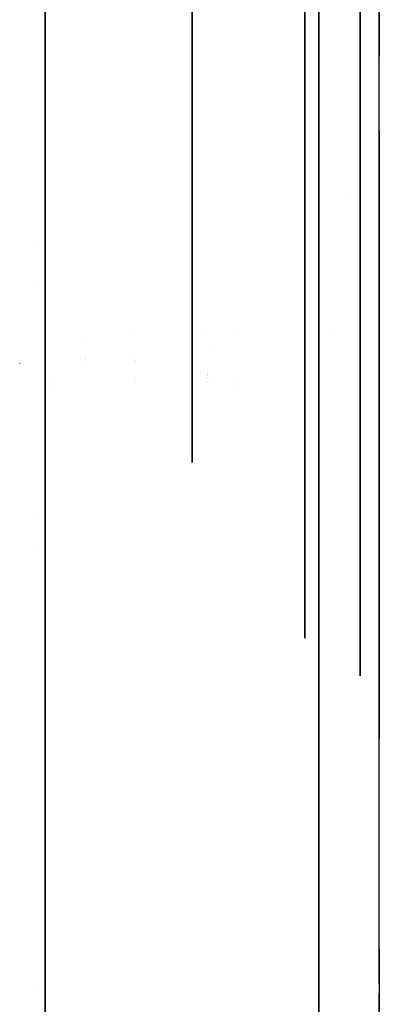
# Model space of a CAD drawing. Units: millimetres. Extents: x -3591 to 1508, y 429 to 8250.
# Drawn here: x -1210 to -1170, y 1766 to 1876 of the extents above; entities that cross this region are included whole.
import ezdxf

# ---------------------------------------------------------------- set-up
doc = ezdxf.new("R2010")
doc.units = ezdxf.units.MM
doc.layers.add('1', color=7, linetype='CONTINUOUS', true_color=0xffffff)

msp = doc.modelspace()

# ---------------------------------------------------------------- linework, layer by layer
at = {"layer": '1', "color": 18, "linetype": 'CONTINUOUS'}
for p, q in [((-1170.084953, 1865.795344, 614.994779), (-1170.084953, 1953.496426, 583.074227)), ((-1170.084953, 1945.91257, 1109.612595), (-1170.084953, 1871.707908, 1082.604333)), ((-1178.396344, 1940.370291, 663.705721), (-1178.396344, 1870.6927, 703.934148)), ((-1178.396344, 1875.13634, 994.078565), (-1178.396344, 1940.370291, 1031.741396)), ((-1178.396344, 1870.6927, 703.934148), (-1178.396344, 1940.370291, 663.705721)), ((-1178.396344, 1940.370291, 1031.741396), (-1178.396344, 1875.13634, 994.078565)), ((-1176.823258, 1910.099238, 1101.856008), (-1176.823258, 1868.588095, 1081.039875)), ((-1172.222018, 1867.872447, 700.802043), (-1172.222018, 1901.310176, 676.508203)), ((-1172.222018, 1901.310176, 676.508203), (-1172.222018, 1867.872447, 700.802043)), ((-1176.823258, 1874.863118, 608.987704), (-1176.823258, 1896.98264, 598.62794)), ((-1176.823258, 1874.863118, 608.987704), (-1176.823258, 1896.98264, 598.62794)), ((-1207.404852, 1894.972758, 591.184235), (-1207.404852, 1871.055096, 601.732031)), ((-1207.404852, 1871.055096, 601.732031), (-1207.404852, 1894.972758, 591.184235)), ((-1207.404852, 1872.470027, 1092.236366), (-1207.404852, 1892.185308, 1103.248333)), ((-1207.404852, 1892.185308, 1103.248333), (-1207.404852, 1872.470027, 1092.236366)), ((-1172.222018, 1889.0849, 1010.056787), (-1172.222018, 1867.872447, 994.645134)), ((-1172.222018, 1867.872447, 994.645134), (-1172.222018, 1889.0849, 1010.056787)), ((-1190.986633, 1870.908469, 880.391911), (-1190.986633, 1876.73828, 887.339607)), ((-1190.986633, 1876.73828, 896.409169), (-1190.986633, 1870.908469, 903.356865)), ((-1190.986633, 1874.08343, 811.271496), (-1190.986633, 1876.73828, 808.10757)), ((-1190.986633, 1876.73828, 799.038008), (-1190.986633, 1870.908469, 792.090312)), ((-1190.986633, 1846.348256, 766.668811), (-1190.986633, 1875.855893, 726.164833)), ((-1190.986633, 1875.855893, 969.282284), (-1190.986633, 1846.348256, 928.778365)), ((-1190.986633, 1875.855893, 969.282284), (-1190.986633, 1846.348256, 928.778365)), ((-1190.986633, 1875.855893, 726.164833), (-1190.986633, 1846.348256, 766.668811)), ((-1178.396344, 1870.6927, 991.513029), (-1178.396344, 1875.136333, 994.078561)), ((-1178.396344, 1875.136333, 994.078561), (-1178.396344, 1870.6927, 991.513029)), ((-1190.986633, 1874.083424, 811.271503), (-1190.986633, 1874.083428, 811.271499)), ((-1190.986633, 1870.908469, 815.055266), (-1190.986633, 1874.083418, 811.27151)), ((-1176.823258, 1838.894337, 631.65082), (-1176.823258, 1874.863118, 608.987704)), ((-1176.823258, 1838.894337, 631.65082), (-1176.823258, 1874.863118, 608.987704)), ((-1207.404852, 1872.358751, 1092.174213), (-1207.404852, 1872.470011, 1092.236357)), ((-1207.404852, 1872.470011, 1092.236357), (-1207.404852, 1872.358751, 1092.174213)), ((-1207.404852, 1851.770216, 1080.67449), (-1207.404852, 1872.358749, 1092.174212)), ((-1207.404852, 1872.358749, 1092.174212), (-1207.404852, 1851.770216, 1080.67449)), ((-1207.404852, 1871.055096, 601.732031), (-1207.404852, 1845.139712, 617.1837)), ((-1207.404852, 1845.139712, 617.1837), (-1207.404852, 1871.055096, 601.732031)), ((-1190.986633, 1861.976832, 904.931739), (-1190.986633, 1870.908469, 903.356865)), ((-1190.986633, 1861.976832, 878.817037), (-1190.986633, 1870.908469, 880.391911)), ((-1190.986633, 1861.976832, 790.515438), (-1190.986633, 1870.908469, 792.090312)), ((-1190.986633, 1861.976832, 816.63014), (-1190.986633, 1870.908469, 815.055266)), ((-1178.396344, 1870.6927, 703.934148), (-1178.396344, 1823.401421, 769.024983)), ((-1178.396344, 1823.401421, 926.422134), (-1178.396344, 1870.6927, 991.513029)), ((-1178.396344, 1823.401421, 769.024983), (-1178.396344, 1870.6927, 703.934148)), ((-1178.396344, 1870.6927, 991.513029), (-1178.396344, 1823.401421, 926.422134)), ((-1176.823258, 1868.588005, 1081.03983), (-1176.823258, 1850.368947, 1071.90372)), ((-1172.222018, 1867.872447, 994.645134), (-1172.222018, 1828.946084, 946.574822)), ((-1172.222018, 1828.946084, 748.872355), (-1172.222018, 1867.872447, 700.802043)), ((-1172.222018, 1867.872447, 700.802043), (-1172.222018, 1828.946084, 748.872355)), ((-1172.222018, 1828.946084, 946.574822), (-1172.222018, 1867.872447, 994.645134)), ((-1170.084953, 1794.300765, 674.98596), (-1170.084953, 1865.795344, 614.994779)), ((-1170.084953, 1863.387722, 1078.432102), (-1170.084953, 1795.499052, 1021.4667)), ((-1190.986633, 1861.976832, 904.931739), (-1190.986633, 1854.12237, 900.396958)), ((-1190.986633, 1854.12237, 883.351818), (-1190.986633, 1861.976832, 878.817037)), ((-1190.986633, 1861.976832, 790.515438), (-1190.986633, 1854.12237, 795.050219)), ((-1190.986633, 1854.12237, 812.095359), (-1190.986633, 1861.976832, 816.63014)), ((-1173.423016, 1856.021882, 1083.049258), (-1173.423016, 1856.021882, 1083.049258)), ((-1190.986633, 1854.12237, 900.396958), (-1190.986633, 1851.020306, 891.874388)), ((-1190.986633, 1851.020306, 891.874388), (-1190.986633, 1854.12237, 883.351818)), ((-1190.986633, 1854.12237, 795.050219), (-1190.986633, 1851.020306, 803.572789)), ((-1190.986633, 1853.474121, 810.314367), (-1190.986633, 1854.12237, 812.095359)), ((-1190.986633, 1851.020306, 803.572789), (-1190.986633, 1853.474103, 810.314318)), ((-1207.404852, 1851.770164, 1080.674461), (-1207.404852, 1851.770202, 1080.674483)), ((-1207.404852, 1851.770202, 1080.674483), (-1207.404852, 1851.770164, 1080.674461)), ((-1207.404852, 1839.045733, 1073.567232), (-1207.404852, 1851.770145, 1080.674451)), ((-1207.404852, 1851.770145, 1080.674451), (-1207.404852, 1839.045733, 1073.567232)), ((-1208.407641, 1850.972334, 1740.21696), (-1208.407641, 1850.972334, 1740.21696)), ((-1176.823258, 1850.368947, 1071.90372), (-1176.823258, 1821.37081, 1049.536362)), ((-1176.823258, 1850.368947, 1071.90372), (-1176.823258, 1821.37081, 1049.536362)), ((-1190.986633, 1841.329545, 777.007118), (-1190.986633, 1846.348256, 766.668811)), ((-1190.986633, 1846.348256, 928.778365), (-1190.986633, 1841.329545, 918.440059)), ((-1190.986633, 1846.348256, 928.778365), (-1190.986633, 1841.329545, 918.440059)), ((-1190.986633, 1846.348256, 766.668811), (-1190.986633, 1841.329545, 777.007118)), ((-1208.445906, 1846.045522, 1739.138361), (-1208.445906, 1846.045522, 1739.138361)), ((-1207.404852, 1845.139712, 617.1837), (-1207.404852, 1793.884486, 661.631718)), ((-1207.404852, 1793.884486, 661.631718), (-1207.404852, 1845.139712, 617.1837)), ((-1190.986633, 1841.329545, 777.007118), (-1190.986633, 1826.298445, 847.723559)), ((-1190.986633, 1841.329545, 918.440059), (-1190.986633, 1826.298445, 847.723559)), ((-1190.986633, 1841.329545, 918.440059), (-1190.986633, 1826.298445, 847.723559)), ((-1190.986633, 1826.298445, 847.723559), (-1190.986633, 1841.329545, 777.007118)), ((-1189.297608, 1841.10597, 1766.122499), (-1189.297608, 1841.10597, 1766.122499)), ((-1186.46981, 1841.002792, 1765.658059), (-1186.46981, 1841.002792, 1765.658059)), ((-1175.01545, 1840.955752, 1071.918908), (-1175.01545, 1840.955752, 1071.918908)), ((-1202.865558, 1840.295896, 1770.25436), (-1202.865558, 1840.295896, 1770.25436)), ((-1202.865558, 1840.295896, 1770.25436), (-1202.865558, 1840.295896, 1770.25436)), ((-1197.293397, 1840.644029, 1769.588339), (-1197.293397, 1840.644029, 1769.588339)), ((-1207.404852, 1836.834091, 1072.33192), (-1207.404852, 1839.04573, 1073.567231)), ((-1207.404852, 1839.04573, 1073.567231), (-1207.404852, 1836.834091, 1072.33192)), ((-1189.209903, 1839.398553, 1769.305382), (-1189.209903, 1839.398553, 1769.305382)), ((-1176.823258, 1790.700406, 677.95743), (-1176.823258, 1838.894337, 631.65082)), ((-1176.823258, 1790.700406, 677.95743), (-1176.823258, 1838.894337, 631.65082)), ((-1202.850727, 1837.820905, 1770.920891), (-1202.850727, 1837.820905, 1770.920891)), ((-1202.850727, 1837.820905, 1770.920891), (-1202.850727, 1837.820905, 1770.920891)), ((-1202.850521, 1837.895758, 1770.92397), (-1202.850521, 1837.895758, 1770.92397)), ((-1202.850521, 1837.895758, 1770.92397), (-1202.850521, 1837.895758, 1770.92397)), ((-1197.26901, 1838.343473, 1770.587614), (-1197.26901, 1838.343473, 1770.587614)), ((-1197.267538, 1837.659708, 1770.679344), (-1197.267538, 1837.659708, 1770.679344)), ((-1197.267451, 1837.619518, 1770.684736), (-1197.267451, 1837.619518, 1770.684736)), ((-1210.238695, 1837.336987, 1762.756824), (-1210.210323, 1837.386578, 1762.778401)), ((-1210.238695, 1837.336987, 1762.756824), (-1210.210323, 1837.386578, 1762.778401)), ((-1202.85575, 1836.966835, 1770.79082), (-1202.85575, 1836.966835, 1770.79082)), ((-1202.85575, 1836.966835, 1770.79082), (-1202.85575, 1836.966835, 1770.79082)), ((-1189.21402, 1836.675984, 1769.232415), (-1189.21402, 1836.675984, 1769.232415)), ((-1206.274074, 1835.471735, 1745.819864), (-1206.274074, 1835.471735, 1745.819864)), ((-1197.303416, 1835.319999, 1769.539468), (-1197.303416, 1835.319999, 1769.539468)), ((-1197.296261, 1835.687946, 1769.772462), (-1197.296261, 1835.687946, 1769.772462)), ((-1189.339083, 1835.75693, 1764.784427), (-1189.339083, 1835.75693, 1764.784427)), ((-1189.337215, 1835.718543, 1764.852304), (-1189.337215, 1835.718543, 1764.852304)), ((-1189.251874, 1835.351516, 1767.915903), (-1189.251874, 1835.351516, 1767.915903)), ((-1189.228704, 1836.059544, 1768.724732), (-1189.228704, 1836.059544, 1768.724732)), ((-1189.226428, 1836.155069, 1768.803404), (-1189.226428, 1836.155069, 1768.803404)), ((-1189.224306, 1836.244173, 1768.876787), (-1189.224306, 1836.244173, 1768.876787)), ((-1188.616334, 1835.316201, 1767.939423), (-1188.616334, 1835.316201, 1767.939423)), ((-1186.493247, 1835.39851, 1764.970709), (-1186.493247, 1835.39851, 1764.970709)), ((-1206.987875, 1834.631306, 1749.68349), (-1206.987875, 1834.631306, 1749.68349)), ((-1206.987875, 1834.631306, 1749.68349), (-1206.987875, 1834.631306, 1749.68349)), ((-1186.458973, 1835.013389, 1766.205898), (-1186.458973, 1835.013389, 1766.205898)), ((-1172.222018, 1828.946084, 946.574822), (-1172.222018, 1819.5512, 928.136423)), ((-1172.222018, 1819.5512, 767.310753), (-1172.222018, 1828.946084, 748.872355)), ((-1172.222018, 1828.946084, 748.872355), (-1172.222018, 1819.5512, 767.310753)), ((-1172.222018, 1819.5512, 928.136423), (-1172.222018, 1828.946084, 946.574822)), ((-1178.396344, 1823.401421, 769.024983), (-1178.396344, 1806.673497, 847.723559)), ((-1178.396344, 1806.673497, 847.723559), (-1178.396344, 1823.401421, 926.422134)), ((-1178.396344, 1806.673497, 847.723559), (-1178.396344, 1823.401421, 926.422134)), ((-1178.396344, 1806.673497, 847.723559), (-1178.396344, 1823.401421, 769.024983)), ((-1176.823258, 1821.37081, 1049.536362), (-1176.823258, 1801.988333, 1030.540124)), ((-1176.823258, 1821.37081, 1049.536362), (-1176.823258, 1801.988333, 1030.540124)), ((-1208.766216, 1819.90956, 1738.560033), (-1208.766216, 1819.90956, 1738.560033)), ((-1172.222018, 1819.5512, 767.310753), (-1172.222018, 1802.458972, 847.723559)), ((-1172.222018, 1802.458972, 847.723559), (-1172.222018, 1819.5512, 928.136423)), ((-1172.222018, 1819.5512, 767.310753), (-1172.222018, 1802.458972, 847.723559)), ((-1172.222018, 1802.458972, 847.723559), (-1172.222018, 1819.5512, 928.136423)), ((-1208.790877, 1817.173546, 1737.968765), (-1208.790877, 1817.173546, 1737.968765)), ((-1207.404852, 1786.658734, 1025.478855), (-1207.404852, 1811.393343, 1050.984595)), ((-1207.404852, 1811.393343, 1050.984595), (-1207.404852, 1786.658734, 1025.478855)), ((-1176.823258, 1801.988333, 1030.540124), (-1176.823258, 1763.108224, 976.17729)), ((-1207.404852, 1793.884486, 661.631718), (-1207.404852, 1771.525353, 689.907566)), ((-1207.404852, 1771.525353, 689.907566), (-1207.404852, 1793.884486, 661.631718)), ((-1170.084953, 1768.057865, 712.464698), (-1170.084953, 1794.300765, 674.98596)), ((-1176.823258, 1778.269261, 694.56245), (-1176.823258, 1790.700406, 677.95743)), ((-1176.823258, 1778.269261, 694.56245), (-1176.823258, 1790.700406, 677.95743)), ((-1207.404852, 1784.710511, 1022.451885), (-1207.404852, 1786.658734, 1025.478855)), ((-1207.404852, 1786.658734, 1025.478855), (-1207.404852, 1784.710511, 1022.451885)), ((-1207.404852, 1750.00577, 968.530864), (-1207.404852, 1784.710477, 1022.451833)), ((-1207.404852, 1784.710477, 1022.451833), (-1207.404852, 1750.00577, 968.530864)), ((-1176.823258, 1755.377263, 734.695867), (-1176.823258, 1778.269261, 694.56245)), ((-1207.404852, 1771.525353, 689.907566), (-1207.404852, 1768.548064, 694.80013)), ((-1207.404852, 1768.548064, 694.80013), (-1207.404852, 1771.525353, 689.907566)), ((-1170.084953, 1771.916247, 988.492819), (-1170.084953, 1767.43266, 982.089594)), ((-1208.123213, 1767.492642, 1738.888879), (-1208.123213, 1767.492642, 1738.888879)), ((-1208.123213, 1767.492642, 1738.888879), (-1208.123213, 1767.492642, 1738.888879)), ((-1170.084953, 1767.43266, 982.089594), (-1170.084953, 1747.635812, 939.635351)), ((-1170.084953, 1750.523001, 749.620262), (-1170.084953, 1766.913403, 714.471126))]:
    msp.add_line(p, q, dxfattribs=at)

doc.saveas('drawing.dxf')
